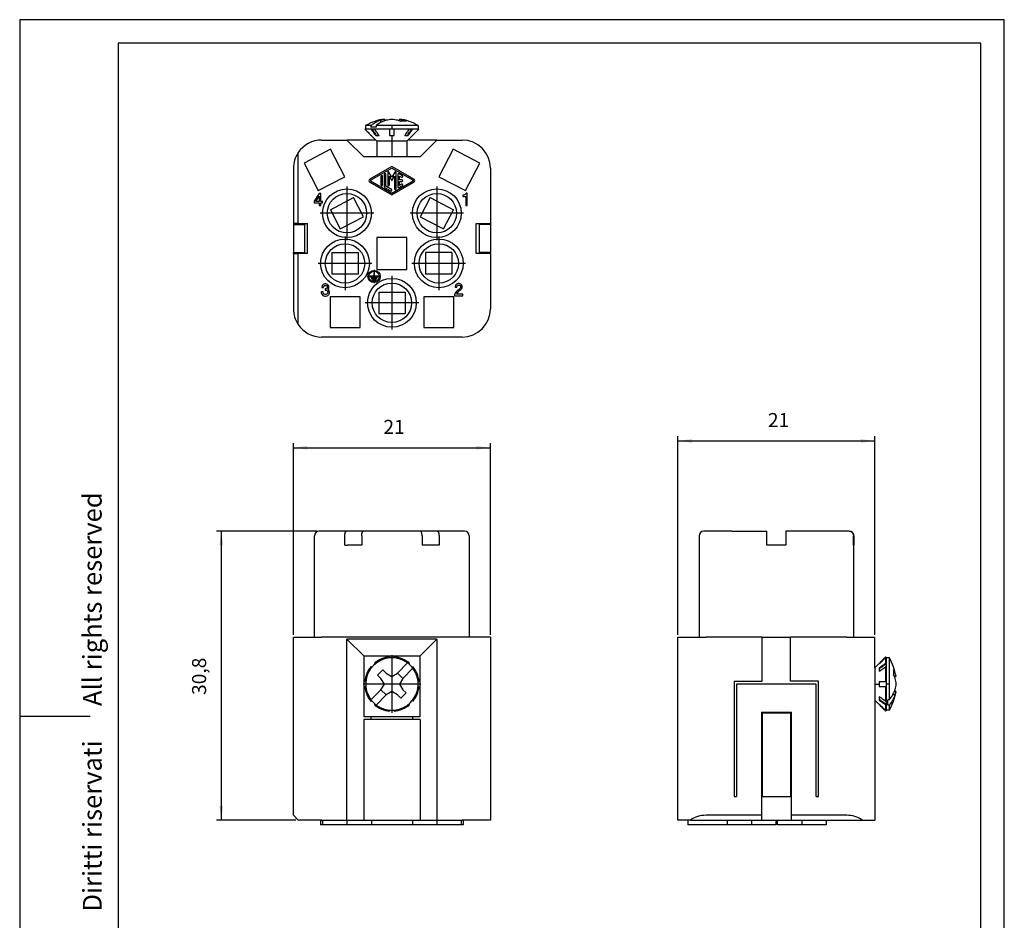
# Model space of a CAD drawing. Units: millimetres. Extents: x 0 to 105, y 0 to 149.
# Drawn here: x 0 to 105, y 52 to 149 of the extents above; entities that cross this region are included whole.
import ezdxf

# ---------------------------------------------------------------- set-up
doc = ezdxf.new("R2010")
doc.units = ezdxf.units.MM
doc.linetypes.add('DOT_CENTER', pattern=[14, 12, -1, 0, -1])
doc.layers.add('1', color=7, linetype='Continuous')
doc.styles.add('CONVERTER_11', font='ARIAL.TTF', dxfattribs={"width": 1.2})
doc.styles.add('CONVERTER_13', font='simplex.shx', dxfattribs={"width": 0.95})
doc.dimstyles.new('ME10_DIM_10', dxfattribs={"dimtxt": 1.5, "dimasz": 1.5, "dimexe": 0.5, "dimexo": 0.25, "dimgap": 1, "dimtad": 1, "dimdsep": 46, "dimtxsty": 'CONVERTER_13', "dimsah": 1, "dimcen": 0.09, "dimclrd": 7, "dimclre": 7, "dimclrt": 7, "dimadec": 0, "dimazin": 0, "dimtfac": 1, "dimtdec": 4, "dimtix": 1, "dimtmove": 0, "dimatfit": 3, "dimfxl": 1, "dimtolj": 1, "dimtzin": 0, "dimarcsym": 0})
doc.dimstyles.new('ME10_DIM_11', dxfattribs={"dimtxt": 1.5, "dimasz": 1.5, "dimexe": 0.5, "dimexo": 0.25, "dimgap": 1, "dimtad": 1, "dimdsep": 46, "dimtxsty": 'CONVERTER_13', "dimsah": 1, "dimcen": 0.09, "dimclrd": 7, "dimclre": 7, "dimclrt": 7, "dimadec": 0, "dimazin": 0, "dimtfac": 1, "dimtdec": 4, "dimtix": 1, "dimtmove": 0, "dimatfit": 3, "dimfxl": 1, "dimtolj": 1, "dimtzin": 0, "dimarcsym": 0})
doc.dimstyles.new('ME10_DIM_12', dxfattribs={"dimtxt": 1.5, "dimasz": 1.5, "dimexe": 0.5, "dimexo": 0.25, "dimgap": 1, "dimtad": 1, "dimdsep": 46, "dimtxsty": 'CONVERTER_13', "dimsah": 1, "dimcen": 0.09, "dimclrd": 7, "dimclre": 7, "dimclrt": 7, "dimadec": 0, "dimazin": 0, "dimtfac": 1, "dimtdec": 4, "dimtix": 1, "dimtmove": 0, "dimatfit": 3, "dimfxl": 1, "dimtolj": 1, "dimtzin": 0, "dimarcsym": 0})

# ---------------------------------------------------------------- blocks, each defined once
blk = doc.blocks.new('*D2')
at = {"layer": '1', "color": 7, "linetype": 'Continuous'}
for p, q in [((29.19, 82.91), (29.19, 103.36)), ((50.19, 82.91), (50.19, 103.36)), ((29.19, 102.86), (50.19, 102.86))]:
    blk.add_line(p, q, dxfattribs=at)
at = {"layer": '1', "color": 7}
for points in [[(30.69, 103.05), (30.69, 102.66), (29.19, 102.86)], [(48.69, 102.66), (48.69, 103.05), (50.19, 102.86)]]:
    blk.add_solid(points, dxfattribs=at)
at = {"layer": '1', "color": 7, "insert": (38.79, 103.86), "char_height": 1.5, "attachment_point": 7, "rotation": 0.0001, "line_spacing_factor": 0.60024, "style": 'CONVERTER_13'}
blk.add_mtext('21', dxfattribs=at)
blk = doc.blocks.new('*D3')
at = {"layer": '1', "color": 7, "linetype": 'Continuous'}
for p, q in [((70.19, 82.91), (70.19, 104.09)), ((91.19, 82.91), (91.19, 104.09)), ((70.19, 103.59), (91.19, 103.59))]:
    blk.add_line(p, q, dxfattribs=at)
at = {"layer": '1', "color": 7}
for points in [[(71.69, 103.78), (71.69, 103.39), (70.19, 103.59)], [(89.69, 103.39), (89.69, 103.78), (91.19, 103.59)]]:
    blk.add_solid(points, dxfattribs=at)
at = {"layer": '1', "color": 7, "insert": (79.79, 104.59), "char_height": 1.5, "attachment_point": 7, "rotation": 0.0001, "line_spacing_factor": 0.60024, "style": 'CONVERTER_13'}
blk.add_mtext('21', dxfattribs=at)
blk = doc.blocks.new('*D4')
at = {"layer": '1', "color": 7, "linetype": 'Continuous'}
for p, q in [((31.69, 93.96), (21, 93.96)), ((21.5, 93.96), (21.5, 63.16)), ((29.44, 63.16), (21, 63.16))]:
    blk.add_line(p, q, dxfattribs=at)
at = {"layer": '1', "color": 7}
for points in [[(21.7, 92.46), (21.3, 92.46), (21.5, 93.96)], [(21.3, 64.66), (21.7, 64.66), (21.5, 63.16)]]:
    blk.add_solid(points, dxfattribs=at)
at = {"layer": '1', "color": 7, "insert": (20.35, 76.5), "char_height": 1.5, "attachment_point": 7, "rotation": 90, "line_spacing_factor": 0.60024, "style": 'CONVERTER_13'}
blk.add_mtext('30,8', dxfattribs=at)

msp = doc.modelspace()

# ---------------------------------------------------------------- linework, layer by layer
at = {"color": 7, "linetype": 'Continuous'}
for p, q in [((38.526, 137.56), (38.526, 137.808)), ((38.889, 137.906), (38.889, 137.734)), ((40.497, 137.906), (40.497, 137.734)), ((40.86, 137.808), (40.86, 137.682)), ((37.468, 136.842), (36.804, 136.842)), ((36.893, 137.214), (36.893, 136.864)), ((37.451, 137.214), (36.893, 137.214)), ((36.893, 136.864), (39.693, 136.864)), ((36.914, 136.842), (36.893, 136.864)), ((37.451, 137.214), (37.451, 137.035)), ((38.016, 137.035), (37.451, 137.035)), ((37.554, 136.842), (37.468, 136.842)), ((39.431, 136.842), (37.82, 136.842)), ((42.493, 137.214), (38.016, 137.214)), ((38.016, 137.214), (38.016, 137.035)), ((39.431, 136.842), (39.431, 136.142)), ((39.693, 136.864), (42.493, 136.864)), ((41.553, 136.842), (39.931, 136.842)), ((39.931, 136.142), (39.931, 136.842)), ((41.907, 136.842), (41.821, 136.842)), ((42.582, 136.842), (41.907, 136.842)), ((42.472, 136.842), (42.493, 136.864)), ((42.493, 137.214), (42.493, 136.864)), ((32.193, 135.664), (34.893, 135.664)), ((37.972, 135.664), (34.893, 135.664)), ((34.893, 135.664), (36.693, 133.864)), ((38.093, 135.542), (37.493, 136.142)), ((37.493, 136.142), (37.507, 136.142)), ((37.966, 136.142), (38.052, 136.142)), ((38.052, 136.142), (38.318, 136.142)), ((41.293, 135.542), (38.093, 135.542)), ((38.093, 135.542), (38.093, 133.864)), ((39.431, 136.142), (39.931, 136.142)), ((41.055, 136.142), (41.324, 136.142)), ((41.293, 135.542), (41.893, 136.142)), ((41.293, 135.542), (41.293, 133.864)), ((41.324, 136.142), (41.41, 136.142)), ((44.493, 135.664), (41.414, 135.664)), ((41.879, 136.142), (41.893, 136.142)), ((42.693, 133.864), (44.493, 135.664)), ((44.493, 135.664), (47.193, 135.664)), ((33.157, 134.679), (30.319, 133.202)), ((34.681, 131.752), (33.157, 134.679)), ((46.229, 134.679), (44.705, 131.752)), ((49.067, 133.202), (46.229, 134.679)), ((29.693, 126.764), (29.693, 134.322)), ((38.093, 133.864), (36.693, 133.864)), ((41.293, 133.864), (38.093, 133.864)), ((42.693, 133.864), (41.293, 133.864)), ((29.193, 132.664), (29.193, 126.764)), ((30.319, 133.202), (31.842, 130.274)), ((39.693, 132.858), (37.346, 131.504)), ((37.421, 131.374), (39.693, 132.685)), ((42.04, 131.504), (39.693, 132.858)), ((39.693, 132.685), (41.965, 131.374)), ((47.544, 130.274), (49.067, 133.202)), ((50.193, 132.664), (50.193, 126.764)), ((31.842, 130.274), (34.681, 131.752)), ((39.693, 129.985), (37.421, 131.296)), ((38.523, 131.781), (38.523, 130.888)), ((38.703, 130.888), (38.703, 131.781)), ((38.883, 131.989), (38.883, 130.733)), ((39.063, 130.733), (39.063, 131.989)), ((39.243, 132.207), (39.243, 130.889)), ((39.693, 131.695), (39.377, 132.243)), ((39.423, 130.889), (39.423, 131.802)), ((39.423, 131.802), (39.654, 131.402)), ((40.01, 132.243), (39.693, 131.695)), ((41.965, 131.296), (39.693, 129.985)), ((39.732, 131.402), (39.963, 131.802)), ((39.963, 131.802), (39.963, 130.473)), ((40.143, 130.473), (40.143, 132.207)), ((40.323, 131.989), (40.323, 130.681)), ((40.818, 131.859), (40.458, 132.067)), ((40.503, 131.425), (40.503, 131.833)), ((40.503, 131.833), (40.728, 131.703)), ((40.773, 131.425), (40.503, 131.425)), ((44.705, 131.752), (47.544, 130.274)), ((37.346, 131.166), (39.693, 129.812)), ((38.973, 130.577), (39.558, 130.239)), ((39.648, 130.395), (39.063, 130.733)), ((39.693, 129.812), (42.04, 131.166)), ((40.458, 130.603), (40.818, 130.81)), ((40.503, 130.837), (40.503, 131.245)), ((40.503, 131.245), (40.773, 131.245)), ((40.728, 130.966), (40.503, 130.837)), ((31.944, 129.977), (31.392, 129.148)), ((31.57, 129.132), (31.944, 129.684)), ((32.123, 129.977), (31.944, 129.977)), ((31.944, 129.684), (31.944, 129.132)), ((32.123, 129.132), (32.123, 129.977)), ((33.128, 128.238), (35.612, 129.531)), ((36.674, 127.491), (35.612, 129.531)), ((43.774, 129.531), (42.712, 127.491)), ((43.774, 129.531), (46.258, 128.238)), ((47.291, 129.776), (47.259, 129.776)), ((47.259, 129.776), (47.259, 129.646)), ((47.259, 129.646), (47.568, 129.646)), ((47.373, 129.792), (47.291, 129.776)), ((47.421, 129.808), (47.373, 129.792)), ((47.486, 129.841), (47.421, 129.808)), ((47.535, 129.89), (47.486, 129.841)), ((47.584, 129.955), (47.535, 129.89)), ((47.568, 129.646), (47.568, 128.703)), ((47.6, 130.003), (47.584, 129.955)), ((47.73, 130.003), (47.6, 130.003)), ((47.73, 128.703), (47.73, 130.003)), ((31.392, 129.148), (31.392, 128.969)), ((31.392, 128.969), (31.944, 128.969)), ((31.944, 129.132), (31.57, 129.132)), ((31.944, 128.969), (31.944, 128.677)), ((31.944, 128.677), (32.123, 128.677)), ((32.285, 129.132), (32.123, 129.132)), ((32.123, 128.677), (32.123, 128.969)), ((32.123, 128.969), (32.285, 128.969)), ((32.285, 128.969), (32.285, 129.132)), ((33.128, 128.238), (34.19, 126.198)), ((45.196, 126.198), (46.258, 128.238)), ((47.568, 128.703), (47.73, 128.703)), ((34.19, 126.198), (36.674, 127.491)), ((42.712, 127.491), (45.196, 126.198)), ((29.693, 126.764), (29.193, 126.764)), ((29.193, 126.764), (29.193, 126.664)), ((29.193, 126.664), (29.193, 123.664)), ((29.193, 126.664), (30.393, 126.664)), ((29.693, 126.764), (30.193, 126.764)), ((30.193, 126.664), (30.193, 126.764)), ((30.193, 126.764), (30.393, 126.764)), ((30.393, 126.764), (30.393, 126.664)), ((30.393, 126.764), (30.693, 126.764)), ((30.393, 123.664), (30.393, 126.664)), ((30.693, 123.564), (30.693, 126.764)), ((48.693, 123.564), (48.693, 126.764)), ((48.693, 126.764), (48.993, 126.764)), ((48.993, 126.764), (48.993, 126.664)), ((48.993, 126.764), (49.193, 126.764)), ((48.993, 126.664), (48.993, 123.664)), ((49.193, 126.664), (48.993, 126.664)), ((49.193, 126.664), (49.193, 126.764)), ((49.193, 126.764), (50.193, 126.764)), ((50.193, 126.664), (49.193, 126.664)), ((50.193, 126.764), (50.193, 126.664)), ((50.193, 126.664), (50.193, 123.664)), ((41.293, 125.264), (38.093, 125.264)), ((38.093, 125.264), (38.093, 121.864)), ((41.293, 121.864), (41.293, 125.264)), ((29.193, 123.564), (29.193, 123.664)), ((29.193, 123.664), (30.393, 123.664)), ((29.193, 123.564), (29.193, 117.664)), ((29.193, 123.564), (29.693, 123.564)), ((29.693, 116.005), (29.693, 123.564)), ((30.193, 123.564), (29.693, 123.564)), ((30.193, 123.564), (30.193, 123.664)), ((30.393, 123.564), (30.193, 123.564)), ((30.393, 123.664), (30.393, 123.564)), ((30.693, 123.564), (30.393, 123.564)), ((33.293, 123.664), (36.093, 123.664)), ((33.293, 123.664), (33.293, 121.364)), ((36.093, 123.664), (36.093, 121.364)), ((46.093, 123.664), (43.293, 123.664)), ((43.293, 123.664), (43.293, 121.364)), ((46.093, 123.664), (46.093, 121.364)), ((48.993, 123.564), (48.693, 123.564)), ((48.993, 123.664), (48.993, 123.564)), ((49.193, 123.664), (48.993, 123.664)), ((49.193, 123.564), (48.993, 123.564)), ((49.193, 123.564), (49.193, 123.664)), ((50.193, 123.664), (49.193, 123.664)), ((50.193, 123.564), (49.193, 123.564)), ((50.193, 123.564), (50.193, 123.664)), ((50.193, 123.564), (50.193, 117.664)), ((38.093, 121.864), (41.293, 121.864)), ((36.093, 121.364), (33.293, 121.364)), ((37.752, 121.157), (37.341, 121.157)), ((37.341, 121.157), (37.341, 121.072)), ((37.341, 121.072), (38.245, 121.072)), ((38.086, 120.958), (37.5, 120.958)), ((37.5, 120.958), (37.5, 120.873)), ((37.5, 120.873), (38.086, 120.873)), ((37.659, 120.759), (37.659, 120.675)), ((37.927, 120.759), (37.659, 120.759)), ((37.836, 121.539), (37.752, 121.539)), ((37.752, 121.539), (37.752, 121.157)), ((37.836, 121.157), (37.836, 121.539)), ((38.245, 121.157), (37.836, 121.157)), ((37.927, 120.675), (37.927, 120.759)), ((38.086, 120.873), (38.086, 120.958)), ((38.245, 121.072), (38.245, 121.157)), ((46.093, 121.364), (43.293, 121.364)), ((32.243, 120.1), (32.226, 120.019)), ((32.226, 120.019), (32.226, 119.954)), ((32.226, 119.954), (32.405, 119.954)), ((32.308, 120.198), (32.243, 120.1)), ((32.373, 120.263), (32.308, 120.198)), ((32.47, 120.312), (32.373, 120.263)), ((32.405, 120.019), (32.421, 120.068)), ((32.405, 119.954), (32.405, 120.019)), ((32.421, 120.068), (32.454, 120.117)), ((32.454, 120.117), (32.503, 120.149)), ((32.551, 120.328), (32.47, 120.312)), ((32.503, 120.149), (32.568, 120.165)), ((32.649, 120.328), (32.551, 120.328)), ((32.568, 120.165), (32.633, 120.165)), ((32.633, 119.808), (32.568, 119.808)), ((32.568, 119.808), (32.568, 119.662)), ((32.633, 120.165), (32.698, 120.149)), ((32.698, 119.824), (32.633, 119.808)), ((32.73, 120.312), (32.649, 120.328)), ((32.698, 120.149), (32.746, 120.117)), ((32.746, 119.857), (32.698, 119.824)), ((32.828, 120.263), (32.73, 120.312)), ((32.746, 120.117), (32.779, 120.068)), ((32.779, 119.905), (32.746, 119.857)), ((32.779, 120.068), (32.795, 120.019)), ((32.795, 119.954), (32.779, 119.905)), ((32.795, 120.019), (32.795, 119.954)), ((32.893, 120.198), (32.828, 120.263)), ((32.86, 119.743), (32.893, 119.775)), ((32.941, 119.678), (32.86, 119.743)), ((32.958, 120.1), (32.893, 120.198)), ((32.893, 119.775), (32.958, 119.873)), ((32.974, 120.019), (32.958, 120.1)), ((32.958, 119.873), (32.974, 119.954)), ((32.974, 119.954), (32.974, 120.019)), ((37.659, 120.675), (37.927, 120.675)), ((46.463, 120.127), (46.447, 120.046)), ((46.447, 120.046), (46.447, 119.981)), ((46.447, 119.981), (46.626, 119.981)), ((46.528, 120.225), (46.463, 120.127)), ((46.593, 120.29), (46.528, 120.225)), ((46.691, 120.338), (46.593, 120.29)), ((46.626, 120.046), (46.642, 120.095)), ((46.626, 119.981), (46.626, 120.046)), ((46.642, 120.095), (46.675, 120.143)), ((46.675, 120.143), (46.723, 120.176)), ((46.772, 120.355), (46.691, 120.338)), ((46.723, 120.176), (46.788, 120.192)), ((46.967, 119.883), (46.756, 119.672)), ((46.87, 120.355), (46.772, 120.355)), ((46.788, 120.192), (46.853, 120.192)), ((46.853, 120.192), (46.918, 120.176)), ((46.951, 120.338), (46.87, 120.355)), ((46.918, 120.176), (46.967, 120.143)), ((47.048, 120.29), (46.951, 120.338)), ((46.951, 119.656), (47.081, 119.77)), ((46.967, 120.143), (47, 120.095)), ((47, 119.932), (46.967, 119.883)), ((47, 120.095), (47.016, 120.046)), ((47.016, 119.981), (47, 119.932)), ((47.016, 120.046), (47.016, 119.981)), ((47.113, 120.225), (47.048, 120.29)), ((47.081, 119.77), (47.113, 119.802)), ((47.178, 120.127), (47.113, 120.225)), ((47.113, 119.802), (47.178, 119.9)), ((47.195, 120.046), (47.178, 120.127)), ((47.178, 119.9), (47.195, 119.981)), ((47.195, 119.981), (47.195, 120.046)), ((32.356, 119.467), (32.161, 119.467)), ((32.161, 119.467), (32.161, 119.385)), ((32.161, 119.385), (32.194, 119.272)), ((32.194, 119.272), (32.243, 119.19)), ((32.243, 119.19), (32.324, 119.109)), ((32.324, 119.109), (32.421, 119.06)), ((32.356, 119.402), (32.356, 119.467)), ((32.373, 119.337), (32.356, 119.402)), ((32.421, 119.272), (32.373, 119.337)), ((32.486, 119.223), (32.421, 119.272)), ((32.421, 119.06), (32.551, 119.028)), ((32.568, 119.207), (32.486, 119.223)), ((32.551, 119.028), (32.649, 119.028)), ((32.568, 119.662), (32.633, 119.662)), ((32.633, 119.207), (32.568, 119.207)), ((32.633, 119.662), (32.714, 119.645)), ((32.714, 119.223), (32.633, 119.207)), ((32.649, 119.028), (32.779, 119.06)), ((32.714, 119.645), (32.779, 119.597)), ((32.779, 119.272), (32.714, 119.223)), ((32.779, 119.597), (32.828, 119.532)), ((32.828, 119.337), (32.779, 119.272)), ((32.779, 119.06), (32.876, 119.109)), ((32.828, 119.532), (32.844, 119.467)), ((32.844, 119.402), (32.828, 119.337)), ((32.844, 119.467), (32.844, 119.402)), ((32.876, 119.109), (32.958, 119.19)), ((33.006, 119.58), (32.941, 119.678)), ((32.958, 119.19), (33.006, 119.272)), ((33.039, 119.467), (33.006, 119.58)), ((33.006, 119.272), (33.039, 119.385)), ((33.039, 119.385), (33.039, 119.467)), ((36.293, 118.964), (33.093, 118.964)), ((33.093, 118.964), (33.093, 115.664)), ((36.293, 115.664), (36.293, 118.964)), ((38.293, 119.464), (41.093, 119.464)), ((38.293, 119.464), (38.293, 117.164)), ((41.093, 119.464), (41.093, 117.164)), ((43.093, 118.964), (43.093, 115.664)), ((46.293, 118.964), (43.093, 118.964)), ((46.293, 115.664), (46.293, 118.964)), ((46.415, 119.266), (46.382, 119.152)), ((46.382, 119.152), (46.382, 119.055)), ((46.382, 119.055), (47.243, 119.055)), ((46.48, 119.38), (46.415, 119.266)), ((46.561, 119.477), (46.48, 119.38)), ((46.658, 119.591), (46.561, 119.477)), ((46.61, 119.217), (46.642, 119.315)), ((47.243, 119.217), (46.61, 119.217)), ((46.642, 119.315), (46.723, 119.428)), ((46.756, 119.672), (46.658, 119.591)), ((46.723, 119.428), (46.837, 119.558)), ((46.837, 119.558), (46.951, 119.656)), ((47.243, 119.055), (47.243, 119.217)), ((38.293, 117.164), (41.093, 117.164)), ((33.093, 115.664), (36.293, 115.664)), ((43.093, 115.664), (46.293, 115.664)), ((47.193, 114.664), (32.193, 114.664)), ((31.443, 82.664), (31.443, 93.464)), ((34.849, 93.964), (31.943, 93.964)), ((34.67, 92.464), (34.67, 93.464)), ((36.658, 93.964), (34.849, 93.964)), ((36.476, 93.464), (36.476, 92.464)), ((42.729, 93.964), (36.658, 93.964)), ((44.537, 93.964), (42.729, 93.964)), ((42.911, 93.464), (42.911, 92.464)), ((47.443, 93.964), (44.537, 93.964)), ((44.716, 93.464), (44.716, 92.464)), ((47.943, 93.464), (47.943, 82.664)), ((72.443, 93.464), (72.443, 82.664)), ((75.943, 93.964), (72.943, 93.964)), ((75.943, 93.964), (79.693, 93.964)), ((79.693, 93.464), (79.693, 93.964)), ((79.693, 92.464), (79.693, 93.464)), ((85.443, 93.964), (81.693, 93.964)), ((81.693, 93.964), (81.693, 93.464)), ((81.693, 93.464), (81.693, 92.464)), ((88.442, 93.964), (85.443, 93.964)), ((88.443, 93.964), (88.442, 93.964)), ((88.932, 92.464), (88.932, 93.464)), ((88.943, 93.464), (88.943, 92.464)), ((34.67, 92.464), (34.943, 92.464)), ((36.476, 92.464), (34.943, 92.464)), ((44.443, 92.464), (42.911, 92.464)), ((44.716, 92.464), (44.443, 92.464)), ((81.693, 92.464), (79.693, 92.464)), ((88.932, 92.464), (88.943, 92.464)), ((88.943, 82.664), (88.943, 92.464)), ((29.193, 63.664), (29.193, 82.664)), ((29.193, 82.664), (31.443, 82.664)), ((31.443, 82.664), (32.193, 82.664)), ((47.193, 82.664), (32.193, 82.664)), ((44.493, 82.464), (34.893, 82.464)), ((34.893, 82.464), (36.693, 80.664)), ((34.893, 63.164), (34.893, 82.464)), ((42.693, 80.664), (44.493, 82.464)), ((44.493, 82.464), (44.493, 63.164)), ((47.943, 82.664), (47.193, 82.664)), ((50.193, 82.664), (47.943, 82.664)), ((50.193, 82.664), (50.193, 63.164)), ((70.193, 82.664), (72.443, 82.664)), ((70.193, 63.164), (70.193, 82.664)), ((72.443, 82.664), (73.193, 82.664)), ((79.193, 82.664), (73.193, 82.664)), ((79.193, 82.664), (82.193, 82.664)), ((79.193, 77.964), (79.193, 82.664)), ((88.193, 82.664), (82.193, 82.664)), ((82.193, 77.964), (82.193, 82.664)), ((88.193, 82.664), (88.943, 82.664)), ((88.943, 82.664), (91.193, 82.664)), ((91.193, 79.385), (91.193, 82.664)), ((36.693, 80.664), (42.693, 80.664)), ((36.693, 80.664), (36.693, 74.164)), ((37.891, 79.807), (37.82, 79.878)), ((39.431, 80.552), (39.431, 80.451)), ((39.931, 80.453), (39.931, 80.554)), ((40.294, 78.83), (41.37, 79.906)), ((41.553, 79.889), (41.482, 79.818)), ((42.693, 74.164), (42.693, 80.664)), ((91.193, 79.385), (91.672, 79.864)), ((91.672, 79.864), (91.672, 79.851)), ((91.672, 79.851), (91.672, 79.848)), ((92.372, 80.552), (92.372, 80.554)), ((92.372, 79.878), (92.372, 80.552)), ((92.372, 80.442), (92.393, 80.464)), ((92.372, 79.792), (92.372, 79.878)), ((92.743, 80.464), (92.393, 80.464)), ((92.393, 80.464), (92.393, 74.864)), ((92.743, 75.987), (92.743, 80.464)), ((37.468, 79.523), (37.539, 79.452)), ((38.173, 78.618), (38.738, 79.184)), ((38.738, 79.184), (39.092, 78.83)), ((39.092, 78.83), (39.693, 78.468)), ((39.693, 78.468), (40.294, 78.83)), ((40.86, 78.265), (40.294, 78.83)), ((41.935, 79.34), (40.86, 78.265)), ((41.836, 79.465), (41.907, 79.536)), ((91.193, 79.385), (91.193, 75.942)), ((91.672, 79.381), (91.672, 79.294)), ((91.672, 79.294), (91.672, 79.026)), ((92.372, 77.914), (92.372, 79.523)), ((93.337, 78.83), (93.212, 78.83)), ((36.904, 77.914), (36.804, 77.914)), ((38.526, 78.265), (38.173, 78.618)), ((38.889, 77.664), (38.526, 78.265)), ((40.86, 78.265), (40.497, 77.664)), ((42.582, 77.914), (42.482, 77.914)), ((76.193, 77.964), (76.193, 65.664)), ((76.193, 77.964), (79.193, 77.964)), ((85.193, 77.964), (82.193, 77.964)), ((85.193, 65.664), (85.193, 77.964)), ((92.372, 77.914), (91.672, 77.914)), ((91.672, 77.914), (91.672, 77.414)), ((93.435, 78.468), (93.263, 78.468)), ((36.804, 77.414), (36.904, 77.414)), ((37.451, 75.987), (38.526, 77.062)), ((38.526, 77.062), (38.889, 77.664)), ((38.526, 77.062), (39.092, 76.497)), ((39.693, 76.859), (39.092, 76.497)), ((40.294, 76.497), (39.693, 76.859)), ((40.497, 77.664), (40.86, 77.062)), ((41.213, 76.709), (40.648, 76.143)), ((40.86, 77.062), (41.213, 76.709)), ((42.482, 77.414), (42.582, 77.414)), ((76.443, 77.664), (76.443, 65.664)), ((84.943, 77.664), (76.443, 77.664)), ((84.943, 65.664), (84.943, 77.664)), ((91.672, 77.414), (92.372, 77.414)), ((92.372, 75.804), (92.372, 77.414)), ((93.435, 76.859), (93.263, 76.859)), ((37.539, 75.875), (37.468, 75.804)), ((39.092, 76.497), (38.016, 75.421)), ((40.648, 76.143), (40.294, 76.497)), ((41.907, 75.791), (41.836, 75.862)), ((91.193, 75.942), (91.193, 63.164)), ((91.193, 75.942), (91.672, 75.464)), ((91.672, 76.301), (91.672, 76.033)), ((91.672, 76.033), (91.672, 75.946)), ((92.565, 75.421), (92.565, 75.987)), ((92.743, 75.987), (92.565, 75.987)), ((93.337, 76.497), (93.089, 76.497)), ((37.82, 75.449), (37.891, 75.52)), ((39.431, 74.876), (39.431, 74.775)), ((39.931, 74.773), (39.931, 74.874)), ((41.482, 75.509), (41.553, 75.438)), ((79.093, 74.664), (79.093, 65.664)), ((79.093, 74.664), (82.293, 74.664)), ((79.193, 74.564), (79.193, 65.664)), ((82.193, 74.564), (79.193, 74.564)), ((82.193, 74.564), (82.193, 65.664)), ((82.293, 65.664), (82.293, 74.664)), ((91.672, 75.479), (91.672, 75.476)), ((91.672, 75.476), (91.672, 75.464)), ((92.372, 75.449), (92.372, 75.535)), ((92.372, 74.775), (92.372, 75.449)), ((92.372, 74.885), (92.393, 74.864)), ((92.372, 74.773), (92.372, 74.775)), ((92.743, 74.864), (92.393, 74.864)), ((92.743, 75.421), (92.565, 75.421)), ((92.743, 74.864), (92.743, 75.421)), ((37.493, 74.164), (36.693, 74.164)), ((37.493, 73.864), (36.693, 73.864)), ((36.693, 73.864), (36.693, 63.164)), ((37.493, 73.864), (37.493, 74.164)), ((41.893, 74.164), (37.493, 74.164)), ((41.893, 73.864), (37.493, 73.864)), ((41.893, 74.164), (41.893, 73.864)), ((42.693, 74.164), (41.893, 74.164)), ((42.693, 73.864), (41.893, 73.864)), ((42.693, 73.864), (42.693, 63.164)), ((76.193, 65.664), (76.443, 65.664)), ((79.093, 65.664), (79.093, 63.664)), ((79.193, 65.664), (79.093, 65.664)), ((79.193, 65.664), (82.193, 65.664)), ((82.293, 65.664), (82.193, 65.664)), ((82.293, 63.664), (82.293, 65.664)), ((84.943, 65.664), (85.193, 65.664)), ((29.193, 63.664), (29.693, 63.164)), ((32.093, 63.164), (29.693, 63.164)), ((32.093, 63.164), (32.093, 62.664)), ((32.193, 63.164), (32.093, 63.164)), ((32.193, 63.164), (32.301, 63.164)), ((32.301, 63.164), (32.301, 62.664)), ((32.301, 63.164), (34.893, 63.164)), ((34.893, 63.164), (36.693, 63.164)), ((36.693, 63.164), (37.501, 63.164)), ((37.501, 63.164), (37.501, 62.664)), ((37.501, 63.164), (41.885, 63.164)), ((41.885, 63.164), (41.885, 62.664)), ((41.885, 63.164), (42.693, 63.164)), ((42.693, 63.164), (44.493, 63.164)), ((44.493, 63.164), (47.085, 63.164)), ((47.085, 63.164), (47.193, 63.164)), ((47.085, 63.164), (47.085, 62.664)), ((47.293, 63.164), (47.193, 63.164)), ((50.193, 63.164), (47.293, 63.164)), ((47.293, 63.164), (47.293, 62.664)), ((71.243, 63.164), (70.193, 63.164)), ((71.243, 63.164), (71.243, 62.664)), ((71.535, 63.164), (71.243, 63.164)), ((71.535, 63.164), (75.443, 63.164)), ((79.093, 63.664), (73.193, 63.664)), ((75.443, 63.164), (79.093, 63.164)), ((75.443, 63.164), (75.443, 62.664)), ((79.093, 63.664), (79.093, 63.164)), ((79.093, 63.164), (80.643, 63.164)), ((80.643, 63.164), (80.643, 62.664)), ((80.643, 63.164), (80.794, 63.164)), ((80.794, 63.164), (80.794, 62.664)), ((80.794, 63.164), (82.293, 63.164)), ((88.193, 63.664), (82.293, 63.664)), ((82.293, 63.164), (82.293, 63.664)), ((82.293, 63.164), (85.994, 63.164)), ((85.994, 63.164), (89.851, 63.164)), ((85.994, 63.164), (85.994, 62.664)), ((89.851, 63.164), (91.193, 63.164)), ((32.301, 62.664), (32.093, 62.664)), ((37.501, 62.664), (32.301, 62.664)), ((41.885, 62.664), (37.501, 62.664)), ((47.085, 62.664), (41.885, 62.664)), ((47.293, 62.664), (47.085, 62.664)), ((75.443, 62.664), (71.243, 62.664)), ((80.643, 62.664), (75.443, 62.664)), ((85.994, 62.664), (80.794, 62.664))]:
    msp.add_line(p, q, dxfattribs=at)
for centre, radius in [((34.901, 127.864), 2.6), ((44.485, 127.864), 2.6), ((34.901, 127.864), 2.1), ((44.485, 127.864), 2.1), ((34.693, 122.514), 2.6), ((44.693, 122.514), 2.6), ((34.693, 122.514), 2.1), ((44.693, 122.514), 2.1), ((39.693, 118.314), 2.6), ((37.793, 121.114), 0.65), ((37.793, 121.114), 0.565), ((39.693, 118.314), 2.1)]:
    msp.add_circle(centre, radius, dxfattribs=at)
for centre, radius, start, end in [((39.693, 132.364), 5.6, 98.25596, 120), ((39.693, 132.364), 5.6, 60, 81.74404), ((32.193, 132.664), 3, 90, 146.44269), ((47.193, 132.664), 3, 0, 90), ((32.193, 132.664), 3, 146.44269, 180), ((37.443, 131.335), 0.195, 119.98164, 240.01836), ((37.443, 131.335), 0.045, 119.98164, 240.01836), ((38.613, 131.781), 0.09, 0, 180), ((38.973, 131.989), 0.09, 0, 180), ((39.315, 132.207), 0.0715, 30, 180), ((39.693, 131.425), 0.045, 210, 330), ((40.072, 132.207), 0.0715, 0, 150), ((40.413, 131.989), 0.09, 60.01836, 180), ((40.773, 131.781), 0.09, 240.01836, 60.01836), ((40.773, 131.335), 0.09, 270, 90), ((41.943, 131.335), 0.045, 299.98164, 60.01836), ((41.943, 131.335), 0.195, 299.98164, 60.01836), ((38.613, 130.888), 0.09, 180, 0), ((39.063, 130.733), 0.18, 180, 240.01836), ((39.333, 130.889), 0.09, 180, 0), ((39.603, 130.317), 0.09, 240.01836, 60.01836), ((40.053, 130.473), 0.09, 180, 0), ((40.413, 130.681), 0.09, 180, 299.98164), ((40.773, 130.888), 0.09, 299.98164, 119.98164), ((32.193, 117.664), 3, 180, 213.55731), ((47.193, 117.664), 3, 270, 0), ((32.193, 117.664), 3, 213.55731, 270), ((31.943, 93.464), 0.5, 90, 180), ((47.443, 93.464), 0.5, 0, 90), ((72.943, 93.464), 0.5, 90, 180), ((88.443, 93.464), 0.5, 0, 90), ((39.693, 77.664), 2.8, 53.21321, 216.78679), ((39.693, 77.664), 2.9, 95.17852, 130.21934), ((39.693, 77.664), 2.9, 50.11024, 85.28757), ((39.693, 77.664), 2.8, 36.78679, 53.21321), ((87.893, 77.664), 5.6, 8.25596, 30), ((39.693, 77.664), 2.9, 140.11024, 175.05457), ((39.693, 77.664), 2.8, 233.21321, 36.78679), ((39.693, 77.664), 2.9, 4.94543, 40.21934), ((39.693, 77.664), 2.9, 184.94543, 219.88976), ((39.693, 77.664), 2.9, 319.78066, 355.05457), ((87.893, 77.664), 5.6, 330, 351.74404), ((39.693, 77.664), 2.8, 216.78679, 233.21321), ((39.693, 77.664), 2.9, 229.78066, 264.82148), ((39.693, 77.664), 2.9, 274.71243, 309.88976), ((73.193, 60.664), 3, 90, 123.55731), ((88.193, 60.664), 3, 56.44269, 90)]:
    msp.add_arc(centre, radius, start, end, dxfattribs=at)
for points, knots in [([(37.451, 137.214), (37.566, 137.302), (37.793, 137.475), (38.048, 137.605), (38.173, 137.668)], [0, 0, 0, 0, 0.43430232, 0.85498098, 0.85498098, 0.85498098, 0.85498098]), ([(38.738, 137.668), (38.613, 137.605), (38.359, 137.475), (38.132, 137.302), (38.016, 137.214)], [0, 0, 0, 0, 0.42067866, 0.85498098, 0.85498098, 0.85498098, 0.85498098]), ([(38.173, 137.668), (38.231, 137.694), (38.347, 137.746), (38.467, 137.787), (38.526, 137.808)], [0, 0, 0, 0, 0.19120526, 0.38027777, 0.38027777, 0.38027777, 0.38027777]), ([(38.526, 137.808), (38.586, 137.83), (38.704, 137.873), (38.828, 137.895), (38.889, 137.906)], [0, 0, 0, 0, 0.19025261, 0.37622996, 0.37622996, 0.37622996, 0.37622996]), ([(38.738, 137.668), (38.763, 137.68), (38.813, 137.703), (38.864, 137.723), (38.889, 137.734)], [0, 0, 0, 0, 0.08227288, 0.16412244, 0.16412244, 0.16412244, 0.16412244]), ([(38.889, 137.734), (38.923, 137.747), (38.99, 137.774), (39.058, 137.796), (39.092, 137.808)], [0, 0, 0, 0, 0.10842594, 0.216199, 0.216199, 0.216199, 0.216199]), ([(39.092, 137.808), (39.191, 137.83), (39.39, 137.873), (39.592, 137.895), (39.693, 137.906)], [0, 0, 0, 0, 0.30517217, 0.60938373, 0.60938373, 0.60938373, 0.60938373]), ([(39.693, 137.906), (39.794, 137.895), (39.996, 137.873), (40.195, 137.83), (40.294, 137.808)], [0, 0, 0, 0, 0.30421155, 0.60938373, 0.60938373, 0.60938373, 0.60938373]), ([(40.294, 137.808), (40.328, 137.796), (40.397, 137.774), (40.464, 137.747), (40.497, 137.734)], [0, 0, 0, 0, 0.10777305, 0.216199, 0.216199, 0.216199, 0.216199]), ([(40.497, 137.906), (40.558, 137.895), (40.682, 137.873), (40.8, 137.83), (40.86, 137.808)], [0, 0, 0, 0, 0.18597736, 0.37622996, 0.37622996, 0.37622996, 0.37622996]), ([(40.497, 137.734), (40.522, 137.723), (40.573, 137.703), (40.623, 137.68), (40.648, 137.668)], [0, 0, 0, 0, 0.08184956, 0.16412244, 0.16412244, 0.16412244, 0.16412244]), ([(40.86, 137.808), (40.919, 137.787), (41.039, 137.746), (41.155, 137.694), (41.213, 137.668)], [0, 0, 0, 0, 0.18907251, 0.38027777, 0.38027777, 0.38027777, 0.38027777]), ([(36.804, 136.842), (36.864, 136.782), (36.982, 136.665), (37.16, 136.488), (37.334, 136.315), (37.451, 136.198), (37.507, 136.142)], [0, 0, 0, 0, 0.25610793, 0.49619705, 0.75349705, 0.99239545, 0.99239545, 0.99239545, 0.99239545]), ([(37.468, 136.842), (37.511, 136.782), (37.594, 136.665), (37.72, 136.488), (37.843, 136.315), (37.926, 136.198), (37.966, 136.142)], [0, 0, 0, 0, 0.22167996, 0.42946681, 0.65211375, 0.8588306, 0.8588306, 0.8588306, 0.8588306]), ([(37.554, 136.842), (37.597, 136.782), (37.68, 136.665), (37.806, 136.488), (37.929, 136.315), (38.012, 136.198), (38.052, 136.142)], [0, 0, 0, 0, 0.2220557, 0.42955519, 0.65268942, 0.85899023, 0.85899023, 0.85899023, 0.85899023]), ([(37.82, 136.842), (37.863, 136.782), (37.946, 136.665), (38.072, 136.488), (38.195, 136.315), (38.278, 136.198), (38.318, 136.142)], [0, 0, 0, 0, 0.22162006, 0.42936548, 0.65197391, 0.85864102, 0.85864102, 0.85864102, 0.85864102]), ([(41.055, 136.142), (41.095, 136.198), (41.178, 136.315), (41.301, 136.488), (41.427, 136.665), (41.51, 136.782), (41.553, 136.842)], [0, 0, 0, 0, 0.20672721, 0.42936379, 0.63715147, 0.8588306, 0.8588306, 0.8588306, 0.8588306]), ([(41.324, 136.142), (41.364, 136.198), (41.447, 136.315), (41.57, 136.488), (41.696, 136.665), (41.778, 136.782), (41.821, 136.842)], [0, 0, 0, 0, 0.20625869, 0.42933789, 0.63679061, 0.8587804, 0.8587804, 0.8587804, 0.8587804]), ([(41.41, 136.142), (41.45, 136.198), (41.533, 136.315), (41.656, 136.488), (41.782, 136.665), (41.865, 136.782), (41.907, 136.842)], [0, 0, 0, 0, 0.20666595, 0.42927554, 0.63701963, 0.85864102, 0.85864102, 0.85864102, 0.85864102]), ([(41.879, 136.142), (41.935, 136.198), (42.053, 136.315), (42.227, 136.488), (42.405, 136.665), (42.522, 136.782), (42.582, 136.842)], [0, 0, 0, 0, 0.23889839, 0.49619839, 0.73628752, 0.99239545, 0.99239545, 0.99239545, 0.99239545]), ([(34.67, 93.464), (34.67, 93.479), (34.671, 93.512), (34.673, 93.56), (34.678, 93.61), (34.684, 93.658), (34.692, 93.704), (34.701, 93.747), (34.712, 93.785), (34.727, 93.831), (34.748, 93.879), (34.774, 93.92), (34.797, 93.943), (34.814, 93.955), (34.831, 93.962), (34.843, 93.963), (34.849, 93.964)], [0, 0, 0, 0, 0.04568819, 0.09974934, 0.14418498, 0.19575584, 0.24509749, 0.2846038, 0.32871126, 0.36338262, 0.42998238, 0.48456277, 0.50726552, 0.52752814, 0.54585942, 0.56318869, 0.56318869, 0.56318869, 0.56318869]), ([(36.476, 93.464), (36.477, 93.507), (36.479, 93.591), (36.497, 93.709), (36.524, 93.812), (36.56, 93.891), (36.602, 93.949), (36.641, 93.959), (36.658, 93.964)], [0, 0, 0, 0, 0.12955798, 0.25151124, 0.35902729, 0.44697248, 0.51346656, 0.56355437, 0.56355437, 0.56355437, 0.56355437]), ([(42.911, 93.464), (42.909, 93.507), (42.907, 93.591), (42.889, 93.709), (42.862, 93.812), (42.826, 93.891), (42.784, 93.949), (42.745, 93.959), (42.729, 93.964)], [0, 0, 0, 0, 0.12955798, 0.25151124, 0.35902729, 0.44697248, 0.51346656, 0.56355437, 0.56355437, 0.56355437, 0.56355437]), ([(44.537, 93.964), (44.542, 93.963), (44.554, 93.962), (44.571, 93.955), (44.589, 93.943), (44.605, 93.927), (44.621, 93.906), (44.636, 93.881), (44.65, 93.852), (44.668, 93.807), (44.687, 93.743), (44.7, 93.674), (44.708, 93.613), (44.713, 93.563), (44.715, 93.512), (44.716, 93.479), (44.716, 93.464)], [0, 0, 0, 0, 0.01586086, 0.03561084, 0.05411892, 0.07863899, 0.10429823, 0.13293194, 0.16779649, 0.19999053, 0.27916266, 0.36762285, 0.4106884, 0.46349931, 0.5175716, 0.56326713, 0.56326713, 0.56326713, 0.56326713]), ([(88.442, 93.964), (88.473, 93.962), (88.536, 93.958), (88.614, 93.934), (88.671, 93.907), (88.711, 93.883), (88.749, 93.855), (88.786, 93.822), (88.82, 93.784), (88.849, 93.745), (88.873, 93.704), (88.894, 93.66), (88.911, 93.613), (88.923, 93.566), (88.931, 93.515), (88.932, 93.482), (88.932, 93.464)], [0, 0, 0, 0, 0.09457747, 0.18908687, 0.24077568, 0.2845354, 0.32878218, 0.38135152, 0.43430372, 0.47901309, 0.52853108, 0.57812434, 0.62353891, 0.67779147, 0.72348567, 0.77807864, 0.77807864, 0.77807864, 0.77807864]), ([(92.372, 80.554), (92.311, 80.493), (92.195, 80.376), (92.018, 80.198), (91.844, 80.024), (91.728, 79.907), (91.672, 79.851)], [0, 0, 0, 0, 0.25604789, 0.49608415, 0.75329936, 0.99216909, 0.99216909, 0.99216909, 0.99216909]), ([(91.672, 79.848), (91.728, 79.904), (91.844, 80.022), (92.018, 80.196), (92.195, 80.374), (92.311, 80.491), (92.372, 80.552)], [0, 0, 0, 0, 0.23896844, 0.49631708, 0.73645843, 0.99263309, 0.99263309, 0.99263309, 0.99263309]), ([(92.372, 79.878), (92.311, 79.835), (92.195, 79.752), (92.018, 79.626), (91.844, 79.504), (91.728, 79.421), (91.672, 79.381)], [0, 0, 0, 0, 0.22162139, 0.42936548, 0.65197507, 0.85864102, 0.85864102, 0.85864102, 0.85864102]), ([(92.372, 79.792), (92.311, 79.749), (92.195, 79.666), (92.017, 79.54), (91.844, 79.417), (91.728, 79.334), (91.672, 79.294)], [0, 0, 0, 0, 0.22198979, 0.42944251, 0.65252171, 0.8587804, 0.8587804, 0.8587804, 0.8587804]), ([(91.672, 79.026), (91.728, 79.066), (91.844, 79.149), (92.018, 79.272), (92.195, 79.398), (92.311, 79.481), (92.372, 79.523)], [0, 0, 0, 0, 0.20672721, 0.42936379, 0.63715148, 0.8588306, 0.8588306, 0.8588306, 0.8588306]), ([(93.198, 79.184), (93.224, 79.126), (93.276, 79.01), (93.317, 78.89), (93.337, 78.83)], [0, 0, 0, 0, 0.19120526, 0.38027777, 0.38027777, 0.38027777, 0.38027777]), ([(93.337, 78.83), (93.359, 78.771), (93.402, 78.653), (93.424, 78.529), (93.435, 78.468)], [0, 0, 0, 0, 0.19025261, 0.37622996, 0.37622996, 0.37622996, 0.37622996]), ([(93.198, 78.618), (93.209, 78.593), (93.232, 78.543), (93.253, 78.493), (93.263, 78.468)], [0, 0, 0, 0, 0.08227288, 0.16412244, 0.16412244, 0.16412244, 0.16412244]), ([(93.263, 78.468), (93.277, 78.434), (93.303, 78.367), (93.326, 78.299), (93.337, 78.265)], [0, 0, 0, 0, 0.10842594, 0.216199, 0.216199, 0.216199, 0.216199]), ([(93.337, 78.265), (93.359, 78.165), (93.403, 77.967), (93.425, 77.764), (93.435, 77.664)], [0, 0, 0, 0, 0.30517217, 0.60938373, 0.60938373, 0.60938373, 0.60938373]), ([(92.743, 75.987), (92.831, 76.102), (93.005, 76.329), (93.134, 76.584), (93.198, 76.709)], [0, 0, 0, 0, 0.43430232, 0.85498098, 0.85498098, 0.85498098, 0.85498098]), ([(93.263, 76.859), (93.253, 76.834), (93.232, 76.784), (93.209, 76.734), (93.198, 76.709)], [0, 0, 0, 0, 0.08184956, 0.16412244, 0.16412244, 0.16412244, 0.16412244]), ([(93.337, 77.062), (93.326, 77.028), (93.303, 76.96), (93.277, 76.893), (93.263, 76.859)], [0, 0, 0, 0, 0.10777305, 0.216199, 0.216199, 0.216199, 0.216199]), ([(93.435, 77.664), (93.425, 77.563), (93.403, 77.36), (93.359, 77.162), (93.337, 77.062)], [0, 0, 0, 0, 0.30421155, 0.60938373, 0.60938373, 0.60938373, 0.60938373]), ([(93.435, 76.859), (93.424, 76.798), (93.402, 76.674), (93.359, 76.556), (93.337, 76.497)], [0, 0, 0, 0, 0.18597736, 0.37622996, 0.37622996, 0.37622996, 0.37622996]), ([(92.372, 75.804), (92.311, 75.846), (92.195, 75.929), (92.018, 76.055), (91.844, 76.178), (91.728, 76.261), (91.672, 76.301)], [0, 0, 0, 0, 0.22167913, 0.42946681, 0.65210339, 0.8588306, 0.8588306, 0.8588306, 0.8588306]), ([(91.672, 76.033), (91.728, 75.993), (91.844, 75.91), (92.017, 75.787), (92.195, 75.661), (92.311, 75.578), (92.372, 75.535)], [0, 0, 0, 0, 0.20625869, 0.42933789, 0.63679061, 0.8587804, 0.8587804, 0.8587804, 0.8587804]), ([(91.672, 75.946), (91.728, 75.906), (91.844, 75.824), (92.018, 75.701), (92.195, 75.575), (92.311, 75.492), (92.372, 75.449)], [0, 0, 0, 0, 0.20666594, 0.42927554, 0.63701963, 0.85864102, 0.85864102, 0.85864102, 0.85864102]), ([(93.198, 76.143), (93.134, 76.018), (93.005, 75.763), (92.831, 75.536), (92.743, 75.421)], [0, 0, 0, 0, 0.42067866, 0.85498098, 0.85498098, 0.85498098, 0.85498098]), ([(93.337, 76.497), (93.317, 76.437), (93.276, 76.317), (93.224, 76.201), (93.198, 76.143)], [0, 0, 0, 0, 0.18907251, 0.38027777, 0.38027777, 0.38027777, 0.38027777]), ([(92.372, 74.775), (92.311, 74.836), (92.195, 74.953), (92.018, 75.131), (91.844, 75.305), (91.728, 75.423), (91.672, 75.479)], [0, 0, 0, 0, 0.25617467, 0.49631601, 0.75366465, 0.99263309, 0.99263309, 0.99263309, 0.99263309]), ([(91.672, 75.476), (91.728, 75.42), (91.844, 75.303), (92.018, 75.129), (92.195, 74.951), (92.311, 74.834), (92.372, 74.773)], [0, 0, 0, 0, 0.23886973, 0.49608494, 0.73612121, 0.99216909, 0.99216909, 0.99216909, 0.99216909])]:
    msp.add_open_spline(points, degree=3, knots=knots, dxfattribs=at)
for points in [[(41.213, 137.668), (41.119, 137.676), (40.93, 137.691), (40.742, 137.676), (40.648, 137.668)], [(93.198, 78.618), (93.205, 78.712), (93.22, 78.901), (93.205, 79.09), (93.198, 79.184)]]:
    msp.add_open_spline(points, degree=3, dxfattribs=at)
at = {"layer": '1', "color": 7, "linetype": 'Continuous'}
for p, q in [((105, 148.5), (0, 148.5)), ((0, 148.5), (0, 0)), ((105, 0), (105, 148.5)), ((10.5, 146), (10.5, 2.5)), ((102.5, 146), (10.5, 146)), ((102.5, 2.5), (102.5, 146)), ((0, 74.25), (7.5, 74.25))]:
    msp.add_line(p, q, dxfattribs=at)
at = {"layer": '1', "color": 7, "linetype": 'DOT_CENTER'}
for p, q in [((39.693, 137.214), (39.693, 136.842)), ((39.693, 136.142), (39.693, 133.864)), ((34.901, 130.724), (34.901, 125.004)), ((44.485, 130.724), (44.485, 125.004)), ((37.761, 127.864), (32.041, 127.864)), ((47.345, 127.864), (41.625, 127.864)), ((34.693, 125.374), (34.693, 119.654)), ((44.693, 125.374), (44.693, 119.654)), ((37.553, 122.514), (31.833, 122.514)), ((37.793, 121.828), (37.793, 120.399)), ((47.553, 122.514), (41.833, 122.514)), ((38.508, 121.114), (37.078, 121.114)), ((39.693, 121.174), (39.693, 115.454)), ((42.553, 118.314), (36.833, 118.314)), ((39.693, 80.744), (39.693, 74.584)), ((42.773, 77.664), (36.613, 77.664)), ((91.193, 77.664), (91.672, 77.664)), ((92.743, 77.664), (92.372, 77.664)), ((34.901, 63.164), (34.901, 62.664)), ((44.485, 63.164), (44.485, 62.664)), ((78.043, 63.164), (78.043, 62.664)), ((83.394, 63.164), (83.394, 62.664))]:
    msp.add_line(p, q, dxfattribs=at)

# ---------------------------------------------------------------- texts
at = {"layer": '1', "color": 7, "insert": (8, 75.75), "char_height": 2, "attachment_point": 5, "rotation": 90, "line_spacing_factor": 1.320528, "style": 'CONVERTER_11'}
msp.add_mtext('Diritti riservati      All rights reserved', dxfattribs=at)

# ---------------------------------------------------------------- dimensions: what is measured, and where the dimension line sits
at = {"layer": '1'}
for base, p1, p2, dimstyle, picture, middle in [((70.193, 103.586), (91.193, 82.664), (70.193, 82.664), 'ME10_DIM_11', '*D3', (80.693, 105.336)), ((29.193, 102.857), (50.193, 82.664), (29.193, 82.664), 'ME10_DIM_10', '*D2', (39.693, 104.607))]:
    dim = msp.add_linear_dim(base=base, p1=p1, p2=p2, dimstyle=dimstyle, dxfattribs=at)
    dim.commit()
    dim.dimension.update_dxf_attribs({"geometry": picture, "text_midpoint": middle, "text_rotation": 0.00014})
dim = msp.add_linear_dim(base=(21.501, 93.964), p1=(29.693, 63.164), p2=(31.943, 93.964), angle=90, dimstyle='ME10_DIM_12', dxfattribs=at)
dim.commit()
dim.dimension.update_dxf_attribs({"geometry": '*D4', "text_midpoint": (19.676, 78.564), "text_rotation": 90})

doc.saveas('drawing.dxf')
